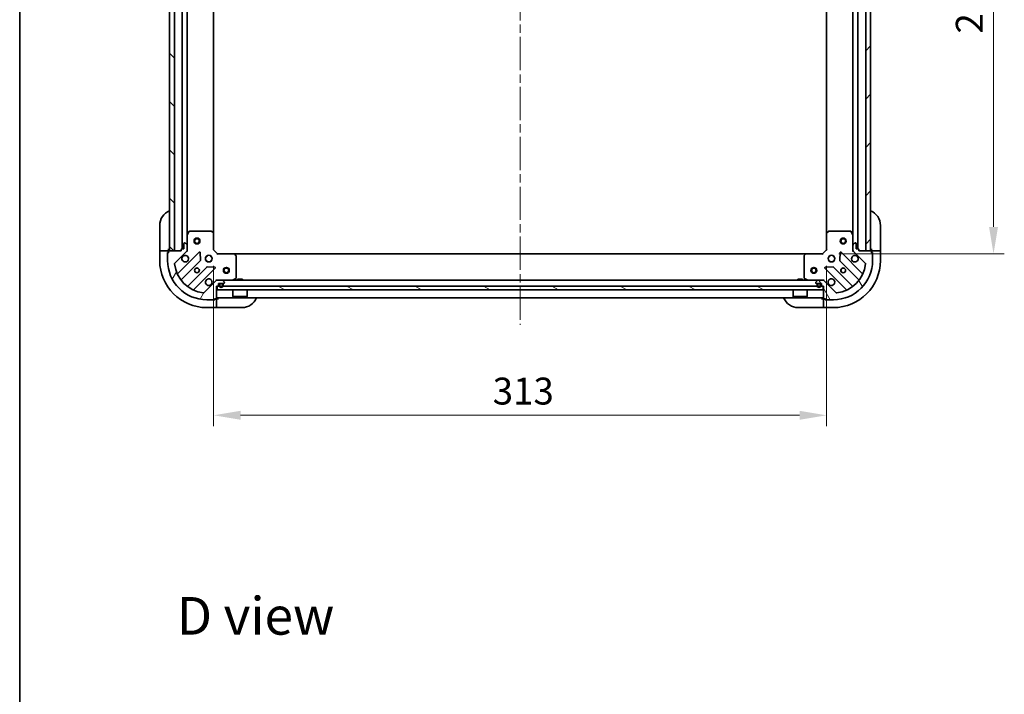
# Model space of a CAD drawing. Units: millimetres. Extents: x 43 to 8901, y 24 to 1570.
# Drawn here: x 1226 to 1729, y 879 to 1224 of the extents above; entities that cross this region are included whole.
import ezdxf

# ---------------------------------------------------------------- set-up
doc = ezdxf.new("R2010")
doc.units = ezdxf.units.MM
doc.header["$LTSCALE"] = 3
doc.linetypes.add('CHAIN', pattern=[0.35429999999999995, 0.2362, -0.0295, 0.0591, -0.0295])
doc.layers.get('Defpoints').update_dxf_attribs({"lineweight": 25})
for name, color, linetype, lineweight in [('Border (ISO)', 7, 'Continuous', 35), ('Centerline (ISO)', 131, 'Continuous', 18), ('Dimension (ISO)', 7, 'Continuous', 18), ('Dimension (ISO) @ 1', 7, 'Continuous', 18), ('Hatch (ISO)', 1, 'Continuous', 18), ('Symbol (ISO)', 7, 'Continuous', 18), ('Visible (ISO)', 7, 'Continuous', 35)]:
    doc.layers.add(name, color=color, linetype=linetype, lineweight=lineweight)
doc.styles.add('Note Text (TK)', font='txt')
doc.dimstyles.new('Default - Method 1b (TK)', dxfattribs={"dimscale": 3, "dimtxt": 2.5, "dimasz": 2.5, "dimexe": 1, "dimexo": 1.499999999999999, "dimgap": 1, "dimtad": 1, "dimtoh": 1, "dimrnd": 1e-08, "dimdsep": 46, "dimtxsty": 'Note Text (TK)', "dimcen": 0.09, "dimdle": 5, "dimclrd": 100, "dimclre": 100, "dimclrt": 7, "dimadec": 1, "dimazin": 1, "dimtfac": 1, "dimtmove": 0, "dimatfit": 3, "dimfxl": 1, "dimtolj": 1, "dimlwd": -1, "dimlwe": -1, "dimarcsym": 0})

# ---------------------------------------------------------------- blocks, each defined once
blk = doc.blocks.new('図面枠 tk図枠')
at = {"layer": 'Border (ISO)'}
blk.add_line((14.49999999999999, 289), (14.50000000000001, 8.000000000000007), dxfattribs=at)
blk = doc.blocks.new('*D109')
at = {"layer": 'Defpoints', "color": 0}
for p in [(1325.521594030514, 1106.26404166213), (1638.521594030515, 1106.26404166213), (1638.521594030515, 1021.727737873857)]:
    blk.add_point(p, dxfattribs=at)
at = {"layer": 'Dimension (ISO)', "color": 100}
for p, q in [((1325.521594030514, 1098.01404166213), (1325.521594030514, 1016.227737873856)), ((1638.521594030515, 1098.01404166213), (1638.521594030515, 1016.227737873856)), ((1339.271594030515, 1021.727737873857), (1624.771594030515, 1021.727737873857))]:
    blk.add_line(p, q, dxfattribs=at)
for points in [[(1339.271594030515, 1024.019404540523), (1339.271594030515, 1019.43607120719), (1325.521594030514, 1021.727737873857)], [(1624.771594030515, 1024.019404540523), (1624.771594030515, 1019.43607120719), (1638.521594030515, 1021.727737873857)]]:
    blk.add_solid(points, dxfattribs=at)
at = {"layer": 'Dimension (ISO)', "color": 7, "insert": (1468.037219030514, 1034.102737873856), "char_height": 13.75, "attachment_point": 4, "style": 'Note Text (TK)'}
blk.add_mtext('\\A1;313', dxfattribs=at)
blk = doc.blocks.new('*D110')
at = {"layer": 'Defpoints', "color": 0}
for p in [(1636.521594030515, 1357.26404166213), (1636.521594030515, 1104.26404166213), (1723.78958599394, 1104.26404166213)]:
    blk.add_point(p, dxfattribs=at)
at = {"layer": 'Dimension (ISO)', "color": 100}
for p, q in [((1644.771594030515, 1357.26404166213), (1729.28958599394, 1357.26404166213)), ((1723.78958599394, 1343.51404166213), (1723.78958599394, 1118.01404166213)), ((1644.771594030515, 1104.26404166213), (1729.28958599394, 1104.26404166213))]:
    blk.add_line(p, q, dxfattribs=at)
for points in [[(1721.497919327273, 1343.51404166213), (1726.081252660607, 1343.51404166213), (1723.78958599394, 1357.26404166213)], [(1721.497919327273, 1118.01404166213), (1726.081252660607, 1118.01404166213), (1723.78958599394, 1104.26404166213)]]:
    blk.add_solid(points, dxfattribs=at)
at = {"layer": 'Dimension (ISO)', "color": 7, "insert": (1711.41458599394, 1216.77966666213), "char_height": 13.75, "attachment_point": 4, "rotation": 90, "style": 'Note Text (TK)'}
blk.add_mtext('\\A1;253', dxfattribs=at)

msp = doc.modelspace()

# ---------------------------------------------------------------- hatches: boundary and pattern name
at = {"layer": 'Hatch (ISO)'}
h = msp.add_hatch(dxfattribs=at)
h.set_pattern_fill('ANSI31', color=256, scale=139.7, angle=90.00021045915, style=0)
h.set_pattern_definition([(135.0002104591499, (1146.75, -20.00000000000003), (-12.34780681019313, -12.34789752258043), [])])
h.paths.add_polyline_path([(1303.021594030515, 1355.76404166213), (1303.021594030514, 1105.76404166213), (1305.521594030515, 1105.76404166213), (1305.521594030515, 1355.76404166213)])
h = msp.add_hatch(dxfattribs=at)
h.set_pattern_fill('ANSI31', color=256, scale=139.7, style=0)
h.set_pattern_definition([(45, (1146.75, -20.00000000000003), (-12.34785216647009, 12.34785216647009), [])])
h.paths.add_polyline_path([(1661.021594030515, 1105.76404166213), (1661.021594030514, 1355.76404166213), (1658.521594030514, 1355.76404166213), (1658.521594030515, 1105.76404166213)])
h = msp.add_hatch(dxfattribs=at)
h.set_pattern_fill('ANSI31', color=256, scale=139.7, angle=14.99997778074499, style=0)
h.set_pattern_definition([(59.999977780745, (1146.75, -20.00000000000003), (-15.12296522761323, 8.731255864673823), [])])
edge = h.paths.add_edge_path()
edge.add_line((1309.021594030515, 1106.46404166213), (1309.021594030515, 1105.76404166213))
edge.add_line((1309.021594030515, 1105.76404166213), (1302.821594030515, 1105.76404166213))
edge.add_ellipse((1302.821594030515, 1105.46404166213), major_axis=(-0.3000000000000035, -2.2e-15), ratio=1, start_angle=270.0000000000064, end_angle=359.9999999999996)
edge.add_line((1302.521594030515, 1105.46404166213), (1302.521594030515, 1104.76404166213))
edge.add_line((1302.521594030515, 1104.76404166213), (1302.321594030515, 1104.76404166213))
edge.add_ellipse((1302.321594030515, 1104.46404166213), major_axis=(-0.3000000000000003, -2.2e-15), ratio=1, start_angle=269.9999999999996, end_angle=359.9999999999996)
edge.add_line((1302.021594030515, 1104.46404166213), (1302.021594030515, 1100.76404166213))
edge.add_ellipse((1322.021594030515, 1100.76404166213), major_axis=(-1.2e-15, -20), ratio=1, start_angle=270, end_angle=360)
edge.add_line((1322.021594030515, 1080.76404166213), (1325.721594030515, 1080.76404166213))
edge.add_ellipse((1325.721594030515, 1081.06404166213), major_axis=(0.299999999999998, -2.2e-15), ratio=1, start_angle=270.0000000000038, end_angle=360.0000000000004)
edge.add_line((1326.021594030515, 1081.06404166213), (1326.021594030515, 1081.26404166213))
edge.add_line((1326.021594030515, 1081.26404166213), (1326.721594030515, 1081.26404166213))
edge.add_ellipse((1326.721594030515, 1081.56404166213), major_axis=(0.3000000000000025, 1.1e-15), ratio=1, start_angle=269.9999999999998, end_angle=359.9999999999998)
edge.add_line((1327.021594030515, 1081.56404166213), (1327.021594030515, 1087.76404166213))
edge.add_line((1327.021594030515, 1087.76404166213), (1327.721594030515, 1087.76404166213))
edge.add_ellipse((1327.721594030515, 1088.06404166213), major_axis=(0.2999999999999958, -3.3e-15), ratio=1, start_angle=270.0000000000006, end_angle=360.000000000004)
edge.add_line((1328.021594030515, 1088.06404166213), (1328.021594030515, 1089.06404166213))
edge.add_line((1328.021594030515, 1089.06404166213), (1330.721594030515, 1089.06404166213))
edge.add_ellipse((1330.721594030515, 1089.36404166213), major_axis=(0.3000000000000014, 2.2e-15), ratio=1, start_angle=270.0000000000029, end_angle=359.9999999999996)
edge.add_line((1331.021594030515, 1089.36404166213), (1331.021594030515, 1089.556934880943))
edge.add_ellipse((1330.521594030515, 1089.556934880943), major_axis=(-3.3e-15, 0.5000000000000071), ratio=1, start_angle=269.9999999999996, end_angle=314.9999999999967)
edge.add_line((1330.875147421108, 1089.910488271536), (1330.168040639921, 1090.617595052723))
edge.add_ellipse((1329.814487249328, 1090.26404166213), major_axis=(-0.3535533905932953, 0.3535533905932309), ratio=1, start_angle=269.9999999999991, end_angle=314.9999999999948)
edge.add_line((1329.814487249328, 1090.76404166213), (1327.435807592888, 1090.76404166213))
edge.add_ellipse((1327.435807592888, 1089.76404166213), major_axis=(-1.000000000000008, -5.5e-15), ratio=1, start_angle=269.9999999999997, end_angle=314.999999999999)
edge.add_line((1326.728700811701, 1090.471148443316), (1320.750716032338, 1084.493163663953))
edge.add_ellipse((1320.397162641745, 1084.846717054547), major_axis=(-0.353553390593222, -0.3535533905933057), ratio=1, start_angle=39.17289348887169, end_angle=89.99999999999898, ccw=False)
edge.add_ellipse((1322.021594030515, 1100.76404166213), major_axis=(-16.41474100157036, 1.675194869668997), ratio=1, start_angle=11.654213022238423, end_angle=90, ccw=False)
edge.add_ellipse((1306.104269422931, 1099.13961027336), major_axis=(-0.0507634808990581, 0.4974163939869781), ratio=1, start_angle=39.17289348887232, end_angle=89.99999999999841, ccw=False)
edge.add_line((1305.750716032338, 1099.493163663953), (1311.728700811701, 1105.471148443316))
edge.add_ellipse((1311.021594030514, 1106.178255224503), major_axis=(0.7071067811865471, 0.7071067811865483), ratio=1, start_angle=270.0000000000007, end_angle=314.9999999999999)
edge.add_line((1312.021594030515, 1106.178255224503), (1312.021594030515, 1108.556934880943))
edge.add_ellipse((1311.521594030515, 1108.556934880943), major_axis=(6.7e-15, 0.4999999999999849), ratio=1, start_angle=269.9999999999988, end_angle=314.9999999999964)
edge.add_line((1311.875147421108, 1108.910488271537), (1311.168040639921, 1109.617595052723))
edge.add_ellipse((1310.814487249328, 1109.26404166213), major_axis=(-0.3535533905932864, 0.3535533905932587), ratio=1, start_angle=270.0000000000006, end_angle=314.9999999999978)
edge.add_line((1310.814487249328, 1109.76404166213), (1310.621594030515, 1109.76404166213))
edge.add_ellipse((1310.621594030515, 1109.46404166213), major_axis=(-0.3000000000000025, -1.1e-15), ratio=1, start_angle=269.9999999999998, end_angle=359.9999999999998)
edge.add_line((1310.321594030515, 1109.46404166213), (1310.321594030515, 1106.76404166213))
edge.add_line((1310.321594030515, 1106.76404166213), (1309.321594030515, 1106.76404166213))
edge.add_ellipse((1309.321594030514, 1106.46404166213), major_axis=(-0.2999999999999969, 4.5e-15), ratio=1, start_angle=270.0000000000076, end_angle=360.0000000000008)
h = msp.add_hatch(dxfattribs=at)
h.set_pattern_fill('ANSI31', color=256, scale=139.7, angle=75.00017538262, style=0)
h.set_pattern_definition([(120.00017538262, (1146.75, -20.00000000000003), (-15.12294188712225, -8.73129629142908), [])])
edge = h.paths.add_edge_path()
edge.add_line((1636.321594030515, 1087.76404166213), (1637.021594030515, 1087.76404166213))
edge.add_line((1637.021594030515, 1087.76404166213), (1637.021594030515, 1081.56404166213))
edge.add_ellipse((1637.321594030515, 1081.56404166213), major_axis=(2.2e-15, -0.3000000000000035), ratio=1, start_angle=269.9999999999962, end_angle=359.9999999999996)
edge.add_line((1637.321594030515, 1081.26404166213), (1638.021594030515, 1081.26404166213))
edge.add_line((1638.021594030515, 1081.26404166213), (1638.021594030515, 1081.06404166213))
edge.add_ellipse((1638.321594030515, 1081.06404166213), major_axis=(2.2e-15, -0.3000000000000003), ratio=1, start_angle=269.9999999999928, end_angle=359.9999999999996)
edge.add_line((1638.321594030515, 1080.76404166213), (1642.021594030515, 1080.76404166213))
edge.add_ellipse((1642.021594030515, 1100.76404166213), major_axis=(20, -1.2e-15), ratio=1, start_angle=270, end_angle=360)
edge.add_line((1662.021594030515, 1100.76404166213), (1662.021594030515, 1104.46404166213))
edge.add_ellipse((1661.721594030515, 1104.46404166213), major_axis=(2.2e-15, 0.299999999999998), ratio=1, start_angle=270.0000000000004, end_angle=360.0000000000004)
edge.add_line((1661.721594030515, 1104.76404166213), (1661.521594030515, 1104.76404166213))
edge.add_line((1661.521594030515, 1104.76404166213), (1661.521594030515, 1105.46404166213))
edge.add_ellipse((1661.221594030515, 1105.46404166213), major_axis=(-1.1e-15, 0.3000000000000025), ratio=1, start_angle=269.9999999999998, end_angle=359.9999999999998)
edge.add_line((1661.221594030515, 1105.76404166213), (1655.021594030515, 1105.76404166213))
edge.add_line((1655.021594030515, 1105.76404166213), (1655.021594030515, 1106.46404166213))
edge.add_ellipse((1654.721594030515, 1106.46404166213), major_axis=(3.3e-15, 0.2999999999999958), ratio=1, start_angle=270.0000000000006, end_angle=360.0000000000007)
edge.add_line((1654.721594030515, 1106.76404166213), (1653.721594030515, 1106.76404166213))
edge.add_line((1653.721594030515, 1106.76404166213), (1653.721594030515, 1109.46404166213))
edge.add_ellipse((1653.421594030515, 1109.46404166213), major_axis=(-2.2e-15, 0.3000000000000014), ratio=1, start_angle=270.0000000000029, end_angle=359.9999999999996)
edge.add_line((1653.421594030515, 1109.76404166213), (1653.228700811701, 1109.76404166213))
edge.add_ellipse((1653.228700811701, 1109.26404166213), major_axis=(-0.5000000000000071, -3.3e-15), ratio=1, start_angle=269.9999999999996, end_angle=314.9999999999967)
edge.add_line((1652.875147421108, 1109.617595052723), (1652.168040639922, 1108.910488271536))
edge.add_ellipse((1652.521594030515, 1108.556934880943), major_axis=(-0.3535533905932309, -0.3535533905932953), ratio=1, start_angle=269.9999999999991, end_angle=314.9999999999948)
edge.add_line((1652.021594030515, 1108.556934880943), (1652.021594030515, 1106.178255224503))
edge.add_ellipse((1653.021594030515, 1106.178255224503), major_axis=(5.5e-15, -1.000000000000008), ratio=1, start_angle=269.9999999999987, end_angle=314.9999999999997)
edge.add_line((1652.314487249328, 1105.471148443316), (1658.292472028692, 1099.493163663953))
edge.add_ellipse((1657.938918638098, 1099.13961027336), major_axis=(0.3535533905933057, -0.353553390593222), ratio=1, start_angle=39.1728934888738, end_angle=89.99999999999608, ccw=False)
edge.add_ellipse((1642.021594030515, 1100.76404166213), major_axis=(-1.675194869668997, -16.41474100157036), ratio=1, start_angle=11.65421302223848, end_angle=90.00000000000023, ccw=False)
edge.add_ellipse((1643.646025419285, 1084.846717054547), major_axis=(-0.4974163939869781, -0.0507634808990581), ratio=1, start_angle=39.17289348887232, end_angle=89.9999999999983, ccw=False)
edge.add_line((1643.292472028691, 1084.493163663953), (1637.314487249328, 1090.471148443316))
edge.add_ellipse((1636.607380468142, 1089.76404166213), major_axis=(-0.7071067811865483, 0.7071067811865471), ratio=1, start_angle=269.9999999999999, end_angle=314.9999999999999)
edge.add_line((1636.607380468142, 1090.76404166213), (1634.228700811701, 1090.76404166213))
edge.add_ellipse((1634.228700811701, 1090.26404166213), major_axis=(-0.4999999999999849, 6.7e-15), ratio=1, start_angle=270.0000000000007, end_angle=314.9999999999964)
edge.add_line((1633.875147421108, 1090.617595052723), (1633.168040639921, 1089.910488271536))
edge.add_ellipse((1633.521594030515, 1089.556934880943), major_axis=(-0.3535533905932587, -0.3535533905932864), ratio=1, start_angle=270.0000000000035, end_angle=314.9999999999978)
edge.add_line((1633.021594030515, 1089.556934880943), (1633.021594030515, 1089.36404166213))
edge.add_ellipse((1633.321594030515, 1089.36404166213), major_axis=(1.1e-15, -0.3000000000000025), ratio=1, start_angle=269.9999999999998, end_angle=359.9999999999998)
edge.add_line((1633.321594030515, 1089.06404166213), (1636.021594030515, 1089.06404166213))
edge.add_line((1636.021594030515, 1089.06404166213), (1636.021594030515, 1088.06404166213))
edge.add_ellipse((1636.321594030515, 1088.06404166213), major_axis=(-4.5e-15, -0.2999999999999969), ratio=1, start_angle=269.9999999999974, end_angle=360.0000000000008)
h = msp.add_hatch(dxfattribs=at)
h.set_pattern_fill('ANSI31', color=256, scale=139.7, angle=105.00024553567, style=0)
h.set_pattern_definition([(150.00024553567, (1146.75, -20.00000000000003), (-8.731185191861321, -15.12300603039692), [])])
h.paths.add_polyline_path([(1636.771594030515, 1085.76404166213), (1636.771594030515, 1087.76404166213), (1327.271594030515, 1087.76404166213), (1327.271594030515, 1085.76404166213)])

# ---------------------------------------------------------------- linework, layer by layer
at = {"layer": 'Centerline (ISO)', "linetype": 'CHAIN', "ltscale": 23.99096870422363}
msp.add_line((1482.021594030515, 1393.51404166213), (1482.021594030515, 1068.01404166213), dxfattribs=at)
at = {"layer": 'Visible (ISO)'}
for p, q in [((1303.021594030515, 1355.76404166213), (1303.021594030514, 1105.76404166213)), ((1305.521594030515, 1105.76404166213), (1305.521594030515, 1355.76404166213)), ((1309.521594030514, 1106.76404166213), (1309.521594030514, 1354.76404166213)), ((1654.521594030515, 1354.76404166213), (1654.521594030515, 1106.76404166213)), ((1658.521594030515, 1355.76404166213), (1658.521594030515, 1105.76404166213)), ((1661.021594030515, 1105.76404166213), (1661.021594030514, 1355.76404166213)), ((1312.021594030514, 1113.69322126888), (1312.021594030515, 1347.834862055379)), ((1652.021594030514, 1347.834862055379), (1652.021594030515, 1113.69322126888)), ((1325.521594030514, 1114.700644196868), (1325.521594030514, 1346.827439127391)), ((1638.521594030515, 1346.827439127391), (1638.521594030515, 1114.700644196868)), ((1298.021594030516, 1106.764041662131), (1298.021594030516, 1118.764041662132)), ((1666.021594030515, 1118.76404166213), (1666.021594030515, 1106.764041662129)), ((1312.021594030515, 1113.69322126888), (1312.021594030515, 1108.556934880943)), ((1312.93867606984, 1115.59820574078), (1312.053265873214, 1113.82738534753)), ((1324.403375954136, 1115.76404166213), (1313.207004227139, 1115.76404166213)), ((1325.426250425227, 1114.919997245863), (1324.608032348848, 1115.683394711125)), ((1325.521594030514, 1106.26404166213), (1325.521594030514, 1114.700644196868)), ((1638.521594030515, 1114.700644196868), (1638.521594030515, 1106.26404166213)), ((1639.435155712181, 1115.683394711125), (1638.616937635802, 1114.919997245863)), ((1650.83618383389, 1115.76404166213), (1639.639812106894, 1115.76404166213)), ((1651.989922187815, 1113.82738534753), (1651.10451199119, 1115.59820574078)), ((1652.021594030515, 1108.556934880943), (1652.021594030515, 1113.69322126888)), ((1298.021594030516, 1106.764041662131), (1298.021594030516, 1105.764041662131)), ((1302.521594030516, 1105.764041662131), (1302.521594030516, 1106.764041662131)), ((1309.021594030515, 1106.46404166213), (1309.021594030515, 1105.76404166213)), ((1310.321594030515, 1106.76404166213), (1309.321594030514, 1106.76404166213)), ((1310.321594030515, 1109.46404166213), (1310.321594030515, 1106.76404166213)), ((1310.814487249328, 1109.76404166213), (1310.621594030515, 1109.76404166213)), ((1311.875147421108, 1108.910488271536), (1311.168040639921, 1109.617595052723)), ((1312.021594030515, 1106.178255224503), (1312.021594030515, 1108.556934880943)), ((1312.021594030515, 1106.178255224503), (1312.021594030515, 1105.76404166213)), ((1325.221594030515, 1106.139777593418), (1325.521594030514, 1106.26404166213)), ((1327.521594030514, 1104.26404166213), (1325.521594030514, 1106.26404166213)), ((1638.521594030515, 1106.26404166213), (1636.521594030515, 1104.26404166213)), ((1638.521594030515, 1106.26404166213), (1638.821594030515, 1106.139777593418)), ((1652.021594030515, 1108.556934880943), (1652.021594030515, 1106.178255224503)), ((1652.021594030515, 1105.76404166213), (1652.021594030515, 1106.178255224503)), ((1652.875147421108, 1109.617595052723), (1652.168040639922, 1108.910488271536)), ((1653.421594030515, 1109.76404166213), (1653.228700811701, 1109.76404166213)), ((1653.721594030515, 1106.76404166213), (1653.721594030515, 1109.46404166213)), ((1654.721594030515, 1106.76404166213), (1653.721594030515, 1106.76404166213)), ((1655.021594030515, 1105.76404166213), (1655.021594030515, 1106.46404166213)), ((1661.521594030515, 1106.76404166213), (1661.521594030515, 1105.76404166213)), ((1666.021594030515, 1105.764041662129), (1666.021594030515, 1106.764041662129)), ((1298.021594030515, 1105.764041662131), (1298.021594030515, 1100.764041662131)), ((1298.021594030515, 1105.764041662131), (1298.168040639922, 1105.764041662131)), ((1299.875147421109, 1105.764041662131), (1298.168040639922, 1105.764041662131)), ((1299.875147421109, 1105.764041662131), (1300.228700811702, 1105.764041662131)), ((1302.521594030516, 1105.764041662131), (1300.228700811702, 1105.764041662131)), ((1302.021594030515, 1104.964041662131), (1302.521594030515, 1104.964041662131)), ((1302.021594030515, 1104.46404166213), (1302.021594030515, 1104.964041662131)), ((1302.021594030515, 1104.46404166213), (1302.021594030515, 1100.76404166213)), ((1302.521594030515, 1104.76404166213), (1302.321594030515, 1104.76404166213)), ((1302.521594030516, 1105.46404166213), (1302.521594030516, 1105.764041662131)), ((1302.521594030515, 1105.46404166213), (1302.521594030515, 1104.76404166213)), ((1309.021594030515, 1105.76404166213), (1302.821594030515, 1105.76404166213)), ((1303.021594030514, 1105.76404166213), (1305.521594030515, 1105.76404166213)), ((1305.750716032338, 1099.493163663953), (1311.728700811701, 1105.471148443316)), ((1318.132417529491, 1105.074865161106), (1307.309077019066, 1094.251524650681)), ((1312.3718567481, 1105.76404166213), (1311.931773751639, 1105.76404166213)), ((1318.815836133577, 1100.946171715333), (1318.644264030321, 1104.875818942959)), ((1322.021594030514, 1102.76404166213), (1321.646821322027, 1102.76404166213)), ((1322.021594030515, 1103.138814370614), (1322.021594030515, 1102.764041662127)), ((1324.021594030515, 1103.138814370614), (1324.021594030515, 1102.764041662127)), ((1324.396366739, 1102.76404166213), (1324.021594030514, 1102.76404166213)), ((1327.521594030514, 1104.26404166213), (1327.397329961803, 1103.96404166213)), ((1335.958196565253, 1104.26404166213), (1327.521594030514, 1104.26404166213)), ((1335.958196565253, 1104.26404166213), (1628.084991495776, 1104.26404166213)), ((1336.940947079509, 1103.350479980463), (1336.177549614248, 1104.168698056842)), ((1337.021594030515, 1091.949451858755), (1337.021594030515, 1103.145823585751)), ((1627.021594030515, 1103.145823585751), (1627.021594030515, 1091.949451858755)), ((1627.865638446781, 1104.168698056842), (1627.10224098152, 1103.350479980463)), ((1636.521594030515, 1104.26404166213), (1628.084991495776, 1104.26404166213)), ((1636.645858099227, 1103.96404166213), (1636.521594030515, 1104.26404166213)), ((1640.021594030514, 1102.76404166213), (1639.646821322028, 1102.76404166213)), ((1640.021594030514, 1103.138814370618), (1640.021594030514, 1102.764041662132)), ((1642.021594030514, 1103.138814370619), (1642.021594030514, 1102.764041662132)), ((1642.396366739001, 1102.76404166213), (1642.021594030514, 1102.76404166213)), ((1645.398924030708, 1104.875818942959), (1645.227351927452, 1100.946171715333)), ((1656.734111041963, 1094.251524650681), (1645.910770531539, 1105.074865161106)), ((1651.671328490845, 1105.76404166213), (1652.11141430939, 1105.76404166213)), ((1652.314487249328, 1105.471148443316), (1658.292472028691, 1099.493163663953)), ((1661.221594030515, 1105.76404166213), (1655.021594030515, 1105.76404166213)), ((1658.521594030515, 1105.76404166213), (1661.021594030515, 1105.76404166213)), ((1663.814487249328, 1105.76404166213), (1661.521594030515, 1105.76404166213)), ((1661.521594030515, 1105.76404166213), (1661.521594030515, 1105.46404166213)), ((1661.521594030515, 1104.76404166213), (1661.521594030515, 1105.46404166213)), ((1661.521594030515, 1104.96404166213), (1662.021594030514, 1104.96404166213)), ((1661.721594030515, 1104.76404166213), (1661.521594030515, 1104.76404166213)), ((1662.021594030514, 1104.96404166213), (1662.021594030514, 1104.46404166213)), ((1662.021594030515, 1100.76404166213), (1662.021594030515, 1104.46404166213)), ((1663.814487249328, 1105.76404166213), (1664.168040639921, 1105.76404166213)), ((1665.875147421108, 1105.764041662129), (1664.168040639921, 1105.76404166213)), ((1665.875147421108, 1105.764041662129), (1666.021594030515, 1105.764041662129)), ((1666.021594030515, 1100.764041662129), (1666.021594030515, 1105.764041662129)), ((1309.028818610081, 1091.02151877339), (1318.728253701459, 1100.720953864768)), ((1321.978506233153, 1097.470701333073), (1312.279071141775, 1087.771266241696)), ((1315.509077019066, 1086.051524650681), (1326.332417529491, 1096.874865161105)), ((1322.021594030514, 1100.76404166213), (1321.646821322026, 1100.76404166213)), ((1322.021594030515, 1100.764041662127), (1322.021594030515, 1100.38926895364)), ((1326.133371311344, 1097.386711661936), (1322.203724083718, 1097.558283765192)), ((1324.396366739, 1100.76404166213), (1324.021594030514, 1100.76404166213)), ((1324.021594030515, 1100.764041662127), (1324.021594030515, 1100.38926895364)), ((1637.710770531539, 1096.874865161105), (1648.534111041963, 1086.051524650681)), ((1641.839463977311, 1097.558283765192), (1637.909816749685, 1097.386711661936)), ((1640.021594030514, 1100.76404166213), (1639.646821322028, 1100.76404166213)), ((1640.021594030514, 1100.764041662131), (1640.021594030514, 1100.389268953645)), ((1642.396366739001, 1100.76404166213), (1642.021594030514, 1100.76404166213)), ((1642.021594030514, 1100.764041662131), (1642.021594030514, 1100.389268953644)), ((1651.764116919254, 1087.771266241696), (1642.064681827877, 1097.470701333073)), ((1645.314934359571, 1100.720953864768), (1655.014369450948, 1091.02151877339)), ((1327.021594030515, 1091.1143072018), (1327.021594030515, 1090.764519999162)), ((1335.084937715915, 1090.79571350483), (1336.855758109165, 1091.681123701455)), ((1340.271594030515, 1091.36404166213), (1337.771594030515, 1091.36404166213)), ((1337.771594030515, 1090.76404166213), (1337.771594030515, 1091.36404166213)), ((1340.271594030515, 1090.76404166213), (1340.271594030515, 1091.36404166213)), ((1626.271594030515, 1091.36404166213), (1623.771594030515, 1091.36404166213)), ((1623.771594030515, 1090.76404166213), (1623.771594030515, 1091.36404166213)), ((1626.271594030515, 1090.76404166213), (1626.271594030515, 1091.36404166213)), ((1627.187429951865, 1091.681123701455), (1628.958250345115, 1090.79571350483)), ((1637.021594030515, 1091.114304379715), (1637.021594030515, 1090.764519999161)), ((1326.728700811701, 1090.471148443316), (1320.750716032338, 1084.493163663953)), ((1327.021594030515, 1090.76404166213), (1327.021594030515, 1090.674221383254)), ((1327.021594030515, 1090.76404166213), (1327.435807592888, 1090.76404166213)), ((1327.021594030515, 1081.56404166213), (1327.021594030515, 1087.76404166213)), ((1327.021594030515, 1087.76404166213), (1327.721594030515, 1087.76404166213)), ((1636.771594030515, 1087.76404166213), (1327.271594030515, 1087.76404166213)), ((1327.271594030515, 1087.76404166213), (1327.271594030515, 1085.76404166213)), ((1329.814487249328, 1090.76404166213), (1327.435807592888, 1090.76404166213)), ((1328.021594030515, 1088.06404166213), (1328.021594030515, 1089.06404166213)), ((1328.021594030515, 1089.06404166213), (1330.721594030515, 1089.06404166213)), ((1328.371594030515, 1088.56404166213), (1328.371594030515, 1088.06404166213)), ((1328.571594030515, 1088.56404166213), (1328.571594030515, 1088.06404166213)), ((1328.571594030515, 1088.06404166213), (1328.571594030515, 1088.56404166213)), ((1329.871594030515, 1089.06404166213), (1328.871594030515, 1089.06404166213)), ((1329.871594030515, 1088.86404166213), (1328.871594030515, 1088.86404166213)), ((1328.871594030515, 1088.86404166213), (1329.871594030515, 1088.86404166213)), ((1329.814487249328, 1090.76404166213), (1634.228700811701, 1090.76404166213)), ((1330.875147421108, 1089.910488271536), (1330.168040639921, 1090.617595052723)), ((1330.171594030515, 1088.06404166213), (1330.171594030515, 1088.56404166213)), ((1330.171594030515, 1088.56404166213), (1330.171594030515, 1088.06404166213)), ((1330.371594030515, 1088.06404166213), (1330.371594030515, 1088.56404166213)), ((1331.021594030515, 1089.36404166213), (1331.021594030515, 1089.556934880943)), ((1633.021594030515, 1089.556934880943), (1633.021594030515, 1089.36404166213)), ((1633.875147421108, 1090.617595052723), (1633.168040639922, 1089.910488271536)), ((1633.321594030515, 1089.06404166213), (1636.021594030515, 1089.06404166213)), ((1633.671594030515, 1088.56404166213), (1633.671594030515, 1088.06404166213)), ((1633.871594030515, 1088.56404166213), (1633.871594030515, 1088.06404166213)), ((1633.871594030515, 1088.06404166213), (1633.871594030515, 1088.56404166213)), ((1635.171594030515, 1089.06404166213), (1634.171594030515, 1089.06404166213)), ((1635.171594030515, 1088.86404166213), (1634.171594030515, 1088.86404166213)), ((1634.171594030515, 1088.86404166213), (1635.171594030515, 1088.86404166213)), ((1636.607380468142, 1090.76404166213), (1634.228700811701, 1090.76404166213)), ((1635.471594030515, 1088.06404166213), (1635.471594030515, 1088.56404166213)), ((1635.471594030515, 1088.56404166213), (1635.471594030515, 1088.06404166213)), ((1635.671594030515, 1088.06404166213), (1635.671594030515, 1088.56404166213)), ((1636.021594030515, 1089.06404166213), (1636.021594030515, 1088.06404166213)), ((1636.321594030515, 1087.76404166213), (1637.021594030515, 1087.76404166213)), ((1636.607380468142, 1090.76404166213), (1637.021594030515, 1090.76404166213)), ((1636.771594030515, 1085.76404166213), (1636.771594030515, 1087.76404166213)), ((1637.021594030515, 1090.674221383254), (1637.021594030515, 1090.76404166213)), ((1637.021594030515, 1087.76404166213), (1637.021594030515, 1081.56404166213)), ((1643.292472028691, 1084.493163663953), (1637.314487249328, 1090.471148443316)), ((1326.021594030515, 1081.06404166213), (1326.021594030515, 1081.26404166213)), ((1326.021594030515, 1081.26404166213), (1326.721594030515, 1081.26404166213)), ((1326.221594030514, 1081.26404166213), (1326.221594030514, 1080.76404166213)), ((1327.021594030514, 1081.264041662129), (1326.721594030515, 1081.26404166213)), ((1327.021594030515, 1081.76404166213), (1637.021594030515, 1081.76404166213)), ((1328.021594030514, 1081.264041662129), (1327.021594030514, 1081.264041662129)), ((1327.021594030514, 1078.971148443316), (1327.021594030514, 1081.264041662129)), ((1327.271594030515, 1085.76404166213), (1636.771594030515, 1085.76404166213)), ((1335.421594030515, 1085.76404166213), (1335.421594030515, 1082.36404166213)), ((1335.421594030515, 1082.36404166213), (1342.621594030515, 1082.36404166213)), ((1335.521594030515, 1082.26404166213), (1335.421594030515, 1082.36404166213)), ((1342.521594030515, 1082.26404166213), (1335.521594030515, 1082.26404166213)), ((1342.521594030515, 1082.26404166213), (1342.621594030515, 1082.36404166213)), ((1342.621594030515, 1085.76404166213), (1342.621594030515, 1082.36404166213)), ((1621.421594030515, 1085.76404166213), (1621.421594030515, 1082.36404166213)), ((1621.421594030515, 1082.36404166213), (1628.621594030515, 1082.36404166213)), ((1621.521594030514, 1082.26404166213), (1621.421594030515, 1082.36404166213)), ((1628.521594030515, 1082.26404166213), (1621.521594030514, 1082.26404166213)), ((1628.521594030515, 1082.26404166213), (1628.621594030515, 1082.36404166213)), ((1628.621594030515, 1085.76404166213), (1628.621594030515, 1082.36404166213)), ((1637.021594030513, 1081.264041662131), (1636.021594030514, 1081.264041662131)), ((1637.021594030513, 1081.26404166213), (1637.021594030513, 1078.971148443317)), ((1637.321594030515, 1081.26404166213), (1637.021594030513, 1081.26404166213)), ((1637.321594030515, 1081.26404166213), (1638.021594030515, 1081.26404166213)), ((1637.821594030513, 1080.764041662131), (1637.821594030513, 1081.26404166213)), ((1638.021594030515, 1081.26404166213), (1638.021594030515, 1081.06404166213)), ((1322.021594030515, 1080.76404166213), (1325.721594030515, 1080.76404166213)), ((1322.021594030514, 1076.76404166213), (1327.021594030514, 1076.76404166213)), ((1326.221594030514, 1080.76404166213), (1325.721594030515, 1080.76404166213)), ((1327.021594030514, 1078.971148443316), (1327.021594030514, 1078.617595052723)), ((1327.021594030514, 1076.910488271536), (1327.021594030514, 1078.617595052723)), ((1327.021594030514, 1076.910488271536), (1327.021594030514, 1076.76404166213)), ((1327.021594030514, 1076.76404166213), (1328.021594030514, 1076.76404166213)), ((1340.021594030514, 1076.764041662129), (1328.021594030514, 1076.76404166213)), ((1636.021594030513, 1076.764041662131), (1624.021594030514, 1076.764041662131)), ((1636.021594030513, 1076.764041662131), (1637.021594030513, 1076.764041662131)), ((1637.021594030513, 1078.617595052724), (1637.021594030513, 1078.971148443317)), ((1637.021594030513, 1078.617595052724), (1637.021594030513, 1076.910488271537)), ((1637.021594030513, 1076.764041662131), (1637.021594030513, 1076.910488271537)), ((1637.021594030513, 1076.76404166213), (1642.021594030513, 1076.76404166213)), ((1638.321594030515, 1080.764041662131), (1637.821594030513, 1080.764041662131)), ((1638.321594030515, 1080.76404166213), (1642.021594030515, 1080.76404166213))]:
    msp.add_line(p, q, dxfattribs=at)
for centre, radius in [((1317.021594030515, 1110.76404166213), 1.5), ((1317.021594030515, 1110.76404166213), 1.193275), ((1647.021594030515, 1110.76404166213), 1.5), ((1647.021594030515, 1110.76404166213), 1.193275), ((1323.021594030515, 1101.764041662129), 1.7), ((1641.021594030515, 1101.764041662129), 1.7), ((1317.021594030515, 1095.76404166213), 1.2295), ((1317.021594030514, 1095.76404166213), 1.193275), ((1332.021594030514, 1095.76404166213), 1.5), ((1332.021594030514, 1095.76404166213), 1.193275), ((1632.021594030514, 1095.76404166213), 1.5), ((1632.021594030514, 1095.76404166213), 1.193275), ((1647.021594030515, 1095.76404166213), 1.2295), ((1647.021594030513, 1095.76404166213), 1.193275)]:
    msp.add_circle(centre, radius, dxfattribs=at)
for centre, radius, start, end in [((1306.021594030516, 1118.764041662131), 7.999999999999996, 112.0243128370417, 180), ((1658.021594030515, 1118.76404166213), 8.000000000000018, 0, 67.97568716295747), ((1312.321594030515, 1113.69322126888), 0.3, 153.4349488229047, 180), ((1313.207004227139, 1115.46404166213), 0.3, 90, 153.4349488229062), ((1324.403375954136, 1115.46404166213), 0.3, 46.98514279481201, 90.00000000001303), ((1325.221594030515, 1114.700644196868), 0.3, 0, 46.98514279481034), ((1638.821594030515, 1114.700644196868), 0.3, 133.0148572051754, 180), ((1639.639812106894, 1115.46404166213), 0.3, 90, 133.0148572051913), ((1650.83618383389, 1115.46404166213), 0.300000000000002, 26.56505117709529, 90.00000000001303), ((1651.721594030515, 1113.69322126888), 0.3, 0, 26.56505117705087), ((1302.521594030516, 1106.264041662131), 0.5, 270, 0), ((1309.321594030514, 1106.46404166213), 0.3, 90, 180), ((1310.621594030515, 1109.46404166213), 0.3, 90, 180), ((1310.814487249328, 1109.26404166213), 0.5000000000000001, 45.00000000000634, 90), ((1311.021594030514, 1106.178255224503), 1, 314.9999999999936, 0), ((1311.521594030515, 1108.556934880943), 0.5000000000000001, 0, 45.00000000000418), ((1652.521594030515, 1108.556934880943), 0.5000000000000001, 134.9999999999958, 180), ((1653.021594030515, 1106.178255224503), 1, 180, 225.0000000000063), ((1653.228700811701, 1109.26404166213), 0.5000000000000001, 90, 134.9999999999958), ((1653.421594030515, 1109.46404166213), 0.3, 0, 90), ((1654.721594030515, 1106.46404166213), 0.3, 0, 90), ((1661.521594030515, 1106.26404166213), 0.5000000000000004, 180, 270), ((1302.321594030515, 1104.46404166213), 0.3, 90, 180), ((1302.821594030515, 1105.46404166213), 0.3, 90, 180), ((1311.021594030514, 1101.764041662129), 1.7, 152.4998288192958, 117.5001711807007), ((1318.344549563846, 1104.86273312675), 0.3, 2.500000000011846, 135.0000000000065), ((1335.958196565253, 1103.96404166213), 0.3, 43.01485720519697, 90.00000000001303), ((1336.721594030515, 1103.145823585751), 0.3, 0, 43.01485720519861), ((1627.321594030515, 1103.145823585751), 0.3, 136.985142794798, 180), ((1628.084991495776, 1103.96404166213), 0.3, 90, 136.9851427948046), ((1645.698638497183, 1104.86273312675), 0.3, 45.00000000000418, 177.5000000000256), ((1653.021594030515, 1101.764041662129), 1.7, 62.49982881930002, 27.50017118070559), ((1661.221594030515, 1105.46404166213), 0.3, 0, 90), ((1661.721594030515, 1104.46404166213), 0.3, 0, 90), ((1322.021594030515, 1100.76404166213), 23.99999999999999, 180, 270), ((1322.021594030515, 1100.76404166213), 20, 180, 270), ((1306.104269422931, 1099.13961027336), 0.5000000000000001, 134.9999999999735, 185.8271065111129), ((1322.021594030515, 1100.76404166213), 16.50000000000001, 185.827106511119, 264.1728934888835), ((1318.516121667103, 1100.933085899124), 0.3, 314.9999999999924, 2.499999999974428), ((1322.190638267509, 1097.258569298718), 0.3, 87.50000000000794, 135.0000000000258), ((1326.120285495135, 1097.086997195462), 0.3, 314.9999999999924, 87.49999999999491), ((1637.922902565895, 1097.086997195462), 0.3, 92.49999999999206, 224.9999999999725), ((1641.852549793521, 1097.258569298718), 0.3, 45.00000000000418, 92.50000000000512), ((1642.021594030515, 1100.76404166213), 20, 270, 0), ((1642.021594030514, 1100.76404166213), 24.00000000000002, 270, 0), ((1642.021594030515, 1100.76404166213), 16.50000000000001, 275.8271065111165, 354.172893488881), ((1645.527066393927, 1100.933085899124), 0.3, 177.4999999999885, 225.0000000000042), ((1657.938918638098, 1099.13961027336), 0.5000000000000002, 354.172893488887, 45.0000000000082), ((1307.09694498471, 1094.463656685037), 0.299999999999998, 202.8868583964865, 314.999999999989), ((1323.021594030515, 1089.76404166213), 1.7, 332.4998288192958, 297.5001711807004), ((1336.721594030515, 1091.949451858755), 0.300000000000002, 296.5650511770803, 0), ((1627.321594030515, 1091.949451858755), 0.3, 180, 243.4349488229204), ((1641.021594030515, 1089.76404166213), 1.7, 242.4998288192994, 207.5001711807047), ((1656.946243076319, 1094.463656685037), 0.299999999999998, 225.000000000011, 337.113141603482), ((1309.240950644437, 1090.809386739034), 0.3000000000000011, 134.9999999999941, 217.9144996875503), ((1312.066939107419, 1087.983398276052), 0.2999999999999981, 232.0855003124477, 314.9999999999924), ((1315.721209053422, 1085.839392616325), 0.299999999999998, 134.9999999999941, 247.1131416034872), ((1327.435807592888, 1089.76404166213), 1, 90, 134.9999999999942), ((1327.721594030515, 1088.06404166213), 0.3, 270, 0), ((1328.871594030515, 1088.56404166213), 0.5000000000000023, 90, 180), ((1329.371594030515, 1088.06404166213), 1.000000000000004, 180, 0), ((1328.871594030515, 1088.56404166213), 0.3, 90, 180), ((1328.871594030515, 1088.56404166213), 0.3000000000000013, 90, 180), ((1329.371594030515, 1088.06404166213), 0.8000000000000007, 180, 0), ((1329.371594030515, 1088.06404166213), 0.8000000000000033, 180, 0), ((1329.814487249328, 1090.26404166213), 0.5000000000000001, 45.00000000000748, 90), ((1329.871594030515, 1088.56404166213), 0.5000000000000023, 0, 90), ((1329.871594030515, 1088.56404166213), 0.2999999999999999, 0, 90), ((1329.871594030515, 1088.56404166213), 0.3000000000000012, 0, 90), ((1330.721594030515, 1089.36404166213), 0.3, 270, 0), ((1330.521594030515, 1089.556934880943), 0.5000000000000001, 0, 45.00000000000532), ((1334.950773637264, 1091.06404166213), 0.3, 270, 296.5650511770662), ((1629.092414423765, 1091.06404166213), 0.3, 243.4349488229204, 270), ((1633.521594030515, 1089.556934880943), 0.5000000000000001, 134.9999999999958, 180), ((1633.321594030515, 1089.36404166213), 0.3, 180, 270), ((1634.171594030515, 1088.56404166213), 0.5000000000000029, 90, 180), ((1634.671594030515, 1088.06404166213), 1.000000000000005, 180, 0), ((1634.171594030515, 1088.56404166213), 0.3000000000000003, 90, 180), ((1634.171594030515, 1088.56404166213), 0.3000000000000016, 90, 180), ((1634.671594030515, 1088.06404166213), 0.8000000000000014, 180, 0), ((1634.671594030515, 1088.06404166213), 0.8000000000000042, 180, 0), ((1634.228700811701, 1090.26404166213), 0.5000000000000001, 90, 134.9999999999918), ((1635.171594030515, 1088.56404166213), 0.5000000000000029, 0, 90), ((1635.171594030515, 1088.56404166213), 0.3000000000000002, 0, 90), ((1635.171594030515, 1088.56404166213), 0.3000000000000016, 0, 90), ((1636.321594030515, 1088.06404166213), 0.3, 180, 270), ((1636.607380468142, 1089.76404166213), 1, 45.0000000000082, 90), ((1648.321979007607, 1085.839392616325), 0.299999999999998, 292.8868583965121, 45.00000000000418), ((1651.97624895361, 1087.983398276052), 0.3000000000000011, 225.0000000000042, 307.9144996875378), ((1654.802237416592, 1090.809386739034), 0.2999999999999981, 322.0855003124478, 44.99999999997251), ((1320.397162641745, 1084.846717054547), 0.5000000000000002, 264.1728934888704, 314.9999999999936), ((1325.721594030515, 1081.06404166213), 0.3, 270, 0), ((1326.721594030515, 1081.56404166213), 0.3, 270, 0), ((1327.521594030514, 1081.264041662129), 0.4999999999999999, 90, 180), ((1340.021594030514, 1084.764041662129), 8.000000000000007, 270, 337.9756871629541), ((1624.021594030514, 1084.764041662131), 8.000000000000005, 202.024312837041, 270), ((1636.521594030513, 1081.26404166213), 0.5000000000000006, 0, 90), ((1637.321594030515, 1081.56404166213), 0.3, 180, 270), ((1638.321594030515, 1081.06404166213), 0.3, 180, 270), ((1643.646025419285, 1084.846717054547), 0.5000000000000001, 225.0000000000042, 275.8271065111165)]:
    msp.add_arc(centre, radius, start, end, dxfattribs=at)
for points, knots in [([(1309.513677959355, 1102.549018809784), (1309.594684828246, 1102.703526010756), (1309.700666466981, 1102.847277154631), (1309.938358538014, 1103.084969225663), (1310.082109681889, 1103.190950864398), (1310.236616882861, 1103.271957733289)], [0.2789125936271466, 0.2789125936271466, 0.2789125936271466, 0.2789125936271466, 0.3293346962055608, 0.3293346962055608, 0.3797567987839727, 0.3797567987839727, 0.3797567987839727, 0.3797567987839727]), ([(1653.806571178169, 1103.271957733289), (1653.961078379141, 1103.190950864398), (1654.104829523016, 1103.084969225663), (1654.342521594048, 1102.847277154631), (1654.448503232783, 1102.703526010756), (1654.529510101674, 1102.549018809784)], [0.2789125936271557, 0.2789125936271557, 0.2789125936271557, 0.2789125936271557, 0.32933469620557, 0.32933469620557, 0.3797567987839856, 0.3797567987839856, 0.3797567987839856, 0.3797567987839856]), ([(1324.529510101674, 1088.979064514476), (1324.448503232783, 1088.824557313503), (1324.342521594048, 1088.680806169629), (1324.104829523016, 1088.443114098596), (1323.961078379141, 1088.337132459861), (1323.806571178169, 1088.25612559097)], [0.2789125936271557, 0.2789125936271557, 0.2789125936271557, 0.2789125936271557, 0.32933469620557, 0.32933469620557, 0.3797567987839856, 0.3797567987839856, 0.3797567987839856, 0.3797567987839856]), ([(1640.236616882861, 1088.25612559097), (1640.082109681889, 1088.337132459861), (1639.938358538014, 1088.443114098596), (1639.700666466981, 1088.680806169629), (1639.594684828247, 1088.824557313503), (1639.513677959355, 1088.979064514476)], [0.2789125936271466, 0.2789125936271466, 0.2789125936271466, 0.2789125936271466, 0.3293346962055608, 0.3293346962055608, 0.3797567987839727, 0.3797567987839727, 0.3797567987839727, 0.3797567987839727])]:
    msp.add_open_spline(points, degree=3, knots=knots, dxfattribs=at)

# ---------------------------------------------------------------- block references
at = {"xscale": 5.5, "yscale": 5.5, "zscale": 5.5}
msp.add_blockref('図面枠 tk図枠', (1146.75, -20.00000000000003), dxfattribs=at)

# ---------------------------------------------------------------- texts
at = {"layer": 'Symbol (ISO)', "color": 7, "insert": (1306.676293845667, 919.2625188357803), "char_height": 19.24999967217445, "attachment_point": 4, "line_spacing_factor": 1.5, "style": 'Note Text (TK)'}
msp.add_mtext('\\fＭＳ Ｐゴシック|b0|i0;{\\H19.2500;D view}', dxfattribs=at)

# ---------------------------------------------------------------- dimensions: what is measured, and where the dimension line sits
at = {"layer": 'Dimension (ISO) @ 1', "color": 100}
for base, p1, p2, angle, picture, middle in [((1723.78958599394, 1104.26404166213), (1636.521594030514, 1357.26404166213), (1636.521594030515, 1104.26404166213), 90, '*D110', (1723.789585993939, 1230.76404166213)), ((1638.521594030515, 1021.727737873857), (1325.521594030514, 1106.26404166213), (1638.521594030515, 1106.26404166213), 180, '*D109', (1482.021594030514, 1021.727737873857))]:
    dim = msp.add_linear_dim(base=base, p1=p1, p2=p2, angle=angle, dimstyle='Default - Method 1b (TK)', override={"dimscale": 1, "dimtxt": 13.75, "dimasz": 13.75, "dimexe": 5.5, "dimexo": 8.249999999999998, "dimgap": 5.5, "dimtoh": 0, "dimdec": 2, "dimcen": 0.4950000000000001, "dimtol": 0, "dimlim": 0, "dimtp": 0, "dimtm": 0, "dimtdec": 2, "dimtix": 0, "dimtofl": 0, "dimtmove": 0, "dimatfit": 1}, dxfattribs=at)
    dim.commit()
    dim.dimension.update_dxf_attribs({"geometry": picture, "text_midpoint": middle, "dimtype": 128})

doc.saveas('drawing.dxf')
